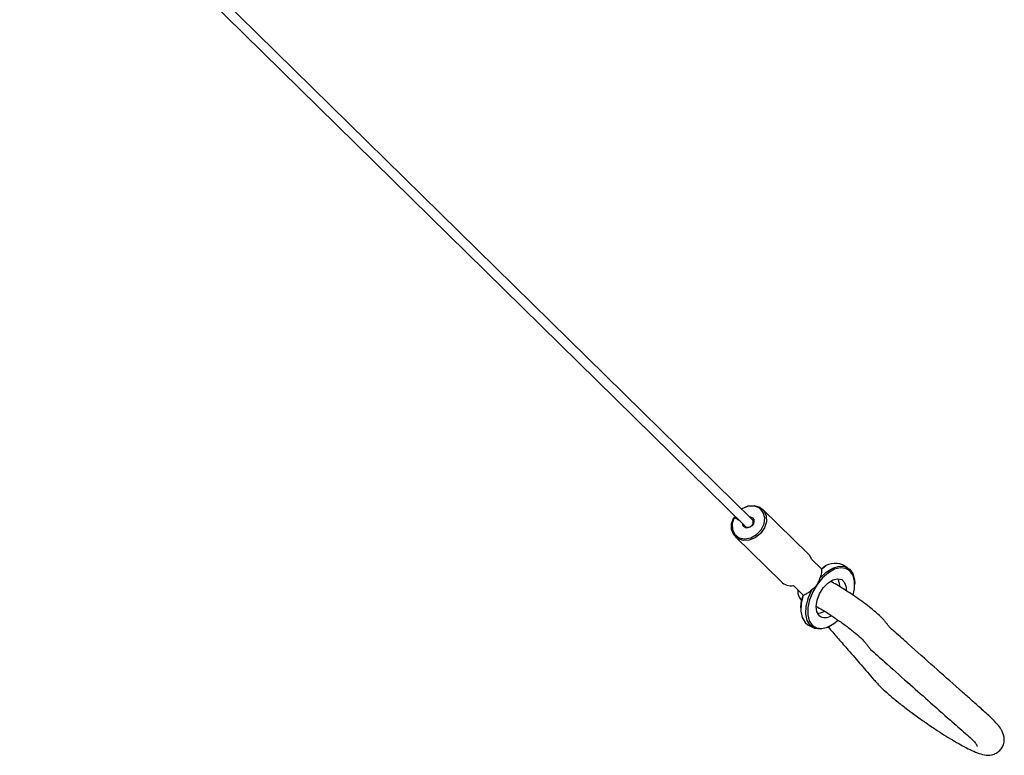
# Model space of a CAD drawing. Units: millimetres. Extents: x 13 to 50239, y 15 to 568.
# Drawn here: x 365 to 380, y 78 to 90 of the extents above; entities that cross this region are included whole.
import ezdxf

# ---------------------------------------------------------------- set-up
doc = ezdxf.new("R2010")
doc.units = ezdxf.units.MM

msp = doc.modelspace()

# ---------------------------------------------------------------- linework, layer by layer
at = {"color": 7, "linetype": 'Continuous', "lineweight": 25}
for p, q in [((376.094, 82.123), (352.817, 104.979)), ((352.697, 104.886), (375.989, 82.016)), ((376.963, 81.586), (376.252, 82.284)), ((375.829, 82.164), (375.807, 82.155)), ((375.807, 82.155), (375.812, 82.154)), ((375.829, 82.164), (375.812, 82.154)), ((375.901, 82.103), (375.812, 82.154)), ((375.829, 82.164), (375.853, 82.15)), ((375.832, 81.856), (376.543, 81.157)), ((377.166, 81.359), (377.011, 81.51)), ((377.163, 81.356), (377.166, 81.359)), ((377.165, 81.36), (377.208, 81.388)), ((377.223, 81.396), (377.208, 81.388)), ((377.568, 81.378), (377.49, 81.422)), ((376.729, 81.1), (376.881, 80.951)), ((377.679, 81.116), (377.679, 81.133)), ((376.881, 80.951), (376.882, 80.954)), ((376.844, 80.757), (376.844, 80.741)), ((376.955, 80.496), (377.033, 80.451)), ((377.3, 80.477), (377.315, 80.486))]:
    msp.add_line(p, q, dxfattribs=at)
at = {"color": 7, "linetype": 'Continuous', "lineweight": 25, "flags": 128}
for points in [[(375.927, 82.288), (375.936, 82.294), (376.03, 82.334), (376.124, 82.342), (376.209, 82.316), (376.273, 82.26), (376.308, 82.181), (376.311, 82.088), (376.281, 81.993), (376.221, 81.907), (376.14, 81.841), (376.046, 81.804), (375.952, 81.799), (375.869, 81.827), (375.807, 81.885), (375.774, 81.966), (375.774, 82.06), (375.807, 82.155), (375.807, 82.155)], [(375.812, 82.154), (375.782, 82.06), (375.786, 81.969), (375.824, 81.893), (375.891, 81.842), (375.977, 81.823), (376.071, 81.84), (376.16, 81.889), (376.231, 81.964), (376.276, 82.055), (376.287, 82.149), (376.263, 82.233), (376.208, 82.296), (376.129, 82.329), (376.037, 82.328), (375.944, 82.292), (375.931, 82.284)], [(376.052, 82.165), (376.068, 82.163), (376.097, 82.149), (376.115, 82.124), (376.119, 82.091), (376.11, 82.056), (376.088, 82.024), (376.058, 82.002), (376.023, 81.992), (375.99, 81.996), (375.964, 82.013), (375.949, 82.042), (375.947, 82.058)], [(375.989, 82.016), (375.995, 82.011), (376.019, 82.002), (376.046, 82.004), (376.073, 82.017), (376.095, 82.039), (376.108, 82.066), (376.109, 82.094), (376.1, 82.117), (376.094, 82.123)], [(377.011, 81.51), (376.982, 81.564), (376.963, 81.586)], [(377.656, 80.956), (377.675, 81.052), (377.676, 81.163), (377.653, 81.256), (377.607, 81.325), (377.541, 81.366), (377.46, 81.375), (377.368, 81.353), (377.273, 81.3), (377.181, 81.22), (377.098, 81.119)], [(377.141, 81.218), (377.237, 81.308), (377.338, 81.371), (377.436, 81.4), (377.524, 81.396), (377.597, 81.357), (377.648, 81.286), (377.675, 81.19), (377.679, 81.133)], [(377.127, 80.637), (377.092, 80.696), (377.081, 80.778), (377.096, 80.873), (377.134, 80.972), (377.192, 81.064), (377.263, 81.139), (377.339, 81.188), (377.413, 81.207), (377.477, 81.193), (377.522, 81.149), (377.546, 81.077), (377.548, 81.026)], [(377.418, 81.207), (377.44, 81.139), (377.442, 81.094)], [(377.3, 80.477), (377.239, 80.448), (377.142, 80.426), (377.057, 80.439), (376.989, 80.486), (376.944, 80.563), (376.923, 80.665), (376.929, 80.785), (376.962, 80.914), (377.019, 81.043)], [(377.098, 81.119), (377.029, 81.003), (376.981, 80.881), (376.954, 80.76), (376.953, 80.649), (376.976, 80.556), (377.022, 80.487), (377.088, 80.446), (377.169, 80.437), (377.261, 80.459), (377.356, 80.512), (377.422, 80.566)], [(376.844, 80.757), (376.85, 80.832), (376.879, 80.955)], [(376.882, 80.954), (376.851, 80.826), (376.846, 80.707), (376.867, 80.606), (376.913, 80.53), (376.955, 80.496)], [(377.212, 80.7), (377.146, 80.672), (377.105, 80.666)]]:
    msp.add_lwpolyline(points, dxfattribs=at)
at = {"color": 7, "linetype": 'Continuous', "lineweight": 25}
for centre, radius, start, end in [((377.376, 81.148), 0.297, 67.3203, 135.5433), ((376.694, 81.317), 0.219, 226.6073, 279.3028), ((377.221, 80.758), 0.153, 232.0305, 306.6993)]:
    msp.add_arc(centre, radius, start, end, dxfattribs=at)
for points, knots in [([(377.163, 81.356), (377.165, 81.337), (377.17, 81.296), (377.151, 81.246), (377.141, 81.218)], [0, 0, 0, 0, 0.4515772, 1, 1, 1, 1]), ([(377.098, 81.119), (377.113, 81.145), (377.132, 81.177), (377.14, 81.213), (377.141, 81.218)], [0, 0, 0, 0, 0.833676, 1, 1, 1, 1]), ([(376.882, 80.954), (376.904, 80.962), (376.95, 80.981), (376.994, 81.021), (377.019, 81.043)], [0, 0, 0, 0, 0.451577, 1, 1, 1, 1]), ([(377.019, 81.043), (377.043, 81.062), (377.073, 81.084), (377.094, 81.114), (377.098, 81.119)], [0, 0, 0, 0, 0.833686, 1, 1, 1, 1]), ([(377.266, 80.464), (377.274, 80.455), (377.324, 80.395), (377.428, 80.276), (377.56, 80.124), (377.678, 79.989), (377.777, 79.875), (377.875, 79.761), (377.975, 79.645), (378.066, 79.542), (378.2, 79.42), (378.338, 79.305), (378.49, 79.187), (378.647, 79.071), (378.802, 78.962), (378.998, 78.83), (379.23, 78.686), (379.436, 78.574), (379.578, 78.512), (379.677, 78.48), (379.779, 78.474), (379.867, 78.505), (379.923, 78.547), (379.959, 78.595), (379.979, 78.639), (379.989, 78.676), (379.993, 78.715), (379.991, 78.753), (379.983, 78.782), (379.976, 78.801), (379.972, 78.812), (379.969, 78.821), (379.962, 78.837), (379.963, 78.84), (379.954, 78.863), (379.93, 78.902), (379.86, 78.987), (379.719, 79.121), (379.559, 79.262), (379.421, 79.385), (379.203, 79.578), (378.905, 79.844), (378.568, 80.142), (378.356, 80.334), (378.234, 80.438), (378.203, 80.474), (378.178, 80.508), (378.148, 80.545), (378.116, 80.585), (378.058, 80.641), (377.978, 80.711), (377.877, 80.791), (377.764, 80.875), (377.612, 80.983), (377.5, 81.052), (377.428, 81.097)], [0, 0, 0, 0, 0.00815, 0.052827, 0.100908, 0.132532, 0.163503, 0.194315, 0.22552, 0.257077, 0.277454, 0.297677, 0.31721, 0.335647, 0.353035, 0.370072, 0.40217, 0.434788, 0.453467, 0.472218, 0.489881, 0.498729, 0.507061, 0.514676, 0.518281, 0.521895, 0.525539, 0.529211, 0.532538, 0.533845, 0.534987, 0.536049, 0.537117, 0.543049, 0.548989, 0.562071, 0.583169, 0.612292, 0.637885, 0.660991, 0.682, 0.749756, 0.818453, 0.854879, 0.864542, 0.87451, 0.885186, 0.896528, 0.908362, 0.921151, 0.934561, 0.948285, 0.962004, 0.975382, 1, 1, 1, 1]), ([(377.428, 81.097), (377.394, 81.117), (377.351, 81.142), (377.313, 81.161), (377.306, 81.165)], [0, 0, 0, 0, 0.808046, 1, 1, 1, 1]), ([(376.799, 81.032), (376.799, 81.014), (376.798, 80.973), (376.821, 80.912), (376.846, 80.88), (376.86, 80.862)], [0, 0, 0, 0, 0.239857, 0.57408, 1, 1, 1, 1]), ([(377.086, 80.777), (377.093, 80.773), (377.12, 80.759), (377.2, 80.713), (377.31, 80.643), (377.434, 80.559), (377.568, 80.462), (377.698, 80.359), (377.79, 80.277), (377.837, 80.224), (377.863, 80.188), (377.894, 80.151), (377.926, 80.108), (378.033, 80.017), (378.216, 79.852), (378.483, 79.616), (378.827, 79.312), (379.12, 79.05), (379.352, 78.848), (379.487, 78.729), (379.541, 78.671), (379.565, 78.637), (379.571, 78.621), (379.571, 78.616), (379.571, 78.614), (379.571, 78.614), (379.571, 78.614)], [0, 0, 0, 0, 0.0108772, 0.0402407, 0.0680214, 0.096828, 0.1305565, 0.168016, 0.2068642, 0.2333837, 0.261017, 0.2838454, 0.3072964, 0.3489143, 0.3891054, 0.5234657, 0.6431201, 0.7752193, 0.8652414, 0.9067441, 0.9423976, 0.9716789, 0.9935399, 0.997768, 0.9996924, 1, 1, 1, 1])]:
    msp.add_open_spline(points, degree=3, knots=knots, dxfattribs=at)

doc.saveas('drawing.dxf')
